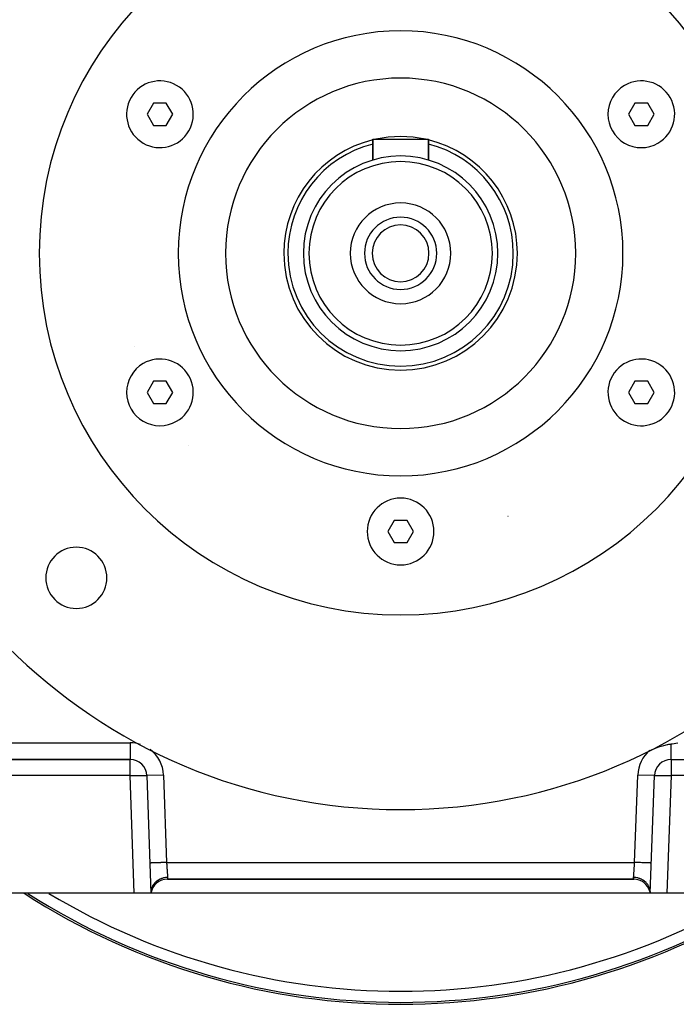
# Model space of a CAD drawing. Extents: x 24 to 1284, y -782 to 196.
# Drawn here: x 444 to 563, y -418 to -241 of the extents above; entities that cross this region are included whole.
import ezdxf

# ---------------------------------------------------------------- set-up
doc = ezdxf.new("R2010")
doc.units = 0
doc.linetypes.add('DASHED', pattern=[11.05, 8.7, -2.35])
doc.layers.get('0').update_dxf_attribs({"linetype": 'CONTINUOUS'})
doc.layers.add('NEVIDI', color=4, linetype='DASHED')

msp = doc.modelspace()

# ---------------------------------------------------------------- linework, layer by layer
at = {"color": 2}
for p, q in [((468.544029, -255.90415), (467.389329, -257.904148)), ((470.85343, -255.90415), (468.544029, -255.90415)), ((472.00813, -257.90415), (470.85343, -255.90415)), ((555.14657, -255.90415), (553.99187, -257.90415)), ((557.455971, -255.90415), (555.14657, -255.90415)), ((558.610671, -257.904148), (557.455971, -255.90415)), ((467.389329, -257.904148), (468.54403, -259.904148)), ((470.853431, -259.904148), (472.00813, -257.90415)), ((553.99187, -257.90415), (555.146569, -259.904148)), ((557.45597, -259.904148), (558.610671, -257.904148)), ((468.54403, -259.904148), (470.853431, -259.904148)), ((555.146569, -259.904148), (557.45597, -259.904148)), ((508, -266.133639), (508, -262.404149)), ((508, -262.404149), (518, -262.404149)), ((508, -262.404149), (508, -266.133639)), ((518, -266.133639), (518, -262.404149)), ((518, -262.404149), (518, -266.133639)), ((468.54403, -305.90415), (467.389329, -307.90415)), ((470.853431, -305.90415), (468.54403, -305.90415)), ((472.00813, -307.904148), (470.853431, -305.90415)), ((555.146569, -305.90415), (553.99187, -307.904148)), ((557.45597, -305.90415), (555.146569, -305.90415)), ((558.610671, -307.90415), (557.45597, -305.90415)), ((467.389329, -307.90415), (468.544029, -309.904148)), ((470.85343, -309.904148), (472.00813, -307.904148)), ((553.99187, -307.904148), (555.14657, -309.904148)), ((557.455971, -309.904148), (558.610671, -307.90415)), ((468.544029, -309.904148), (470.85343, -309.904148)), ((555.14657, -309.904148), (557.455971, -309.904148)), ((511.845301, -330.904149), (510.6906, -332.904149)), ((514.154699, -330.904149), (511.845301, -330.904149)), ((515.3094, -332.904149), (514.154699, -330.904149)), ((510.6906, -332.904149), (511.845301, -334.904149)), ((514.154699, -334.904149), (515.3094, -332.904149)), ((511.845301, -334.904149), (514.154699, -334.904149)), ((558.873222, -371.829165), (559.422666, -371.636497)), ((559.422666, -371.636497), (559.603586, -371.578631)), ((559.603586, -371.578631), (560.336646, -371.371699)), ((560.336646, -371.371699), (560.985108, -371.224323)), ((560.985108, -371.224323), (561.082352, -371.204992)), ((561.082352, -371.204992), (561.270487, -371.169617)), ((561.270487, -371.169617), (561.562626, -371.120004)), ((561.562626, -371.120004), (561.647863, -371.106761)), ((561.647863, -371.106761), (561.864913, -371.073223)), ((561.864913, -371.073223), (562.894302, -370.904149)), ((557.855266, -372.254825), (558.135576, -372.128619)), ((558.135576, -372.128619), (558.868617, -371.830888)), ((558.868617, -371.830888), (558.873222, -371.829165)), ((464.352137, -373.904149), (425.656232, -373.904149)), ((425.656232, -373.904149), (464.352137, -373.904149)), ((561.647863, -373.904149), (600.343768, -373.904149)), ((561.647863, -373.904149), (600.343768, -373.904149)), ((467.35031, -376.79945), (468.087302, -397.904149)), ((557.912698, -397.904149), (558.64969, -376.79945)), ((469.845644, -395.623716), (469.852975, -395.621675)), ((469.873098, -395.611022), (469.880057, -395.609156)), ((470.091984, -395.560205), (470.165152, -395.538318)), ((470.992544, -395.404149), (471.005658, -395.404149)), ((471.045342, -395.404149), (554.954658, -395.404149)), ((554.954658, -395.404149), (471.045342, -395.404149)), ((555.007456, -395.404149), (555.021093, -395.404149)), ((555.19808, -395.404149), (555.202521, -395.404149)), ((555.847878, -395.541638), (555.894154, -395.555501)), ((465.089129, -397.904149), (425.119583, -397.904149)), ((468.087302, -397.904149), (465.089129, -397.904149)), ((468.087302, -397.904149), (468.104172, -397.612613)), ((468.087302, -397.904149), (468.113651, -397.613977)), ((468.087302, -397.904149), (468.121936, -397.615849)), ((468.087302, -397.904149), (468.129039, -397.61797)), ((468.087302, -397.904149), (468.134984, -397.620131)), ((468.087302, -397.904149), (468.139796, -397.622142)), ((468.087302, -397.904149), (468.143497, -397.623856)), ((468.087302, -397.904149), (468.146083, -397.625141)), ((468.087302, -397.904149), (468.147568, -397.625912)), ((557.912698, -397.904149), (468.087302, -397.904149)), ((557.852432, -397.625912), (557.912698, -397.904149)), ((557.853917, -397.625141), (557.912698, -397.904149)), ((557.856503, -397.623856), (557.912698, -397.904149)), ((557.860204, -397.622142), (557.912698, -397.904149)), ((557.861074, -397.660709), (557.912698, -397.904149)), ((557.865016, -397.620131), (557.912698, -397.904149)), ((557.870961, -397.61797), (557.912698, -397.904149)), ((557.878064, -397.615849), (557.912698, -397.904149)), ((557.886349, -397.613977), (557.912698, -397.904149)), ((557.895828, -397.612613), (557.912698, -397.904149)), ((560.910871, -397.904149), (557.912698, -397.904149)), ((600.880417, -397.904149), (560.910871, -397.904149))]:
    msp.add_line(p, q, dxfattribs=at)
for centre, radius, start, end in [((513, -292.904149), 125, 0, 180), ((513, -292.904149), 124.649573, 0, 180), ((513, -282.904149), 100, 0, 180), ((513, -282.904149), 65, 0, 180), ((513, -282.904149), 40, 0, 180), ((469.69873, -257.904149), 6, 60, 240), ((469.69873, -257.904149), 6, 240, 60), ((513, -282.904149), 31.5, 0, 180), ((556.30127, -257.904149), 6, 120, 300), ((556.30127, -257.904149), 6, 300, 120), ((513, -282.904149), 21, 77.765164, 102.234836), ((513, -282.904149), 21, 103.801359, 180), ((513, -282.904149), 20.27206, 104.308818, 180), ((513, -282.904149), 21, 0, 76.198641), ((513, -282.904149), 20.27206, 0, 75.691182), ((513, -282.904149), 17.5, 0, 180), ((513, -282.904149), 16.5, 0, 180), ((513, -282.904149), 9.05, 0, 180), ((513, -282.904149), 6.5, 0, 180), ((513, -282.904149), 5.1, 0, 180), ((513, -282.904149), 100, 180, 360), ((513, -282.904149), 65, 180, 360), ((513, -282.904149), 40, 180, 360), ((513, -282.904149), 31.5, 180, 360), ((513, -282.904149), 21, 180, 360), ((513, -282.904149), 20.27206, 180, 360), ((513, -282.904149), 17.5, 180, 360), ((513, -282.904149), 16.5, 180, 360), ((513, -282.904149), 9.05, 180, 360), ((513, -282.904149), 6.5, 180, 360), ((513, -282.904149), 5.1, 180, 360), ((462.385686, -298.626465), 3, 339.877117, 339.943569), ((469.69873, -307.904149), 6, 300, 120), ((556.30127, -307.904149), 6, 60, 240), ((469.69873, -307.904149), 6, 120, 300), ((556.30127, -307.904149), 6, 240, 60), ((513, -332.904149), 6, 0, 180), ((513, -332.904149), 6, 180, 360), ((454.663691, -341.240458), 5.5, 0, 180), ((454.663691, -341.240458), 5.5, 180, 360), ((464.352137, -376.904149), 3, 2, 90), ((561.647863, -376.904149), 3, 90, 178), ((471.045342, -398.404149), 3, 90, 170.405932), ((554.954658, -398.404149), 3, 15.030426, 90), ((513, -292.904149), 125, 237.18157, 302.81843), ((513, -292.904149), 124.649573, 237.44213, 302.55787)]:
    msp.add_arc(centre, radius, start, end, dxfattribs=at)
at = {"layer": 'NEVIDI', "color": 7, "linetype": 'CONTINUOUS'}
for p, q in [((474.900282, -317.497372), (474.898537, -317.498683)), ((532.319592, -330.202522), (532.317623, -330.201546)), ((417.961994, -370.904149), (464.352137, -370.904149)), ((464.352137, -370.904149), (464.352137, -373.904149)), ((561.647863, -373.904149), (561.647863, -371.106761)), ((464.352137, -376.79945), (464.352137, -373.904149)), ((561.647863, -373.904149), (561.647863, -376.79945)), ((464.352137, -376.79945), (425.656232, -376.79945)), ((464.352137, -376.79945), (464.521037, -376.793726)), ((465.089129, -397.904149), (464.352137, -376.79945)), ((464.521037, -376.793726), (464.625238, -376.79036)), ((464.625238, -376.79036), (464.896446, -376.782206)), ((464.896446, -376.782206), (464.998532, -376.779368)), ((464.998532, -376.779368), (465.262986, -376.77263)), ((465.262986, -376.77263), (465.361615, -376.770355)), ((465.361615, -376.770355), (465.614981, -376.765145)), ((465.614981, -376.765145), (465.708723, -376.763466)), ((465.708723, -376.763466), (465.946889, -376.759868)), ((465.946889, -376.759868), (466.034266, -376.758812)), ((466.034266, -376.758812), (466.253385, -376.756882)), ((466.253385, -376.756882), (466.33308, -376.756467)), ((466.33308, -376.756467), (466.529756, -376.756232)), ((466.529756, -376.756232), (466.600345, -376.756467)), ((466.600345, -376.756467), (466.771562, -376.757929)), ((466.771562, -376.757929), (466.831919, -376.758812)), ((466.831919, -376.758812), (466.975035, -376.761948)), ((466.975035, -376.761948), (467.024193, -376.763466)), ((467.024193, -376.763466), (467.136812, -376.768222)), ((467.136812, -376.768222), (467.174025, -376.770355)), ((467.174025, -376.770355), (467.254482, -376.776661)), ((467.254482, -376.776661), (467.279013, -376.779368)), ((467.279013, -376.779368), (467.326022, -376.787125)), ((467.326022, -376.787125), (467.337513, -376.79036)), ((467.337513, -376.79036), (467.35031, -376.79945)), ((470.348482, -376.694752), (467.35031, -376.79945)), ((470.348482, -376.694752), (470.897066, -392.404149)), ((555.102934, -392.404149), (555.651518, -376.694752)), ((558.64969, -376.79945), (555.651518, -376.694752)), ((558.64969, -376.79945), (558.662487, -376.79036)), ((558.662487, -376.79036), (558.673978, -376.787125)), ((558.673978, -376.787125), (558.720987, -376.779368)), ((558.720987, -376.779368), (558.745518, -376.776661)), ((558.745518, -376.776661), (558.825975, -376.770355)), ((558.825975, -376.770355), (558.863188, -376.768222)), ((558.863188, -376.768222), (558.975807, -376.763466)), ((558.975807, -376.763466), (559.024965, -376.761948)), ((559.024965, -376.761948), (559.168081, -376.758812)), ((559.168081, -376.758812), (559.228438, -376.757929)), ((559.228438, -376.757929), (559.39974, -376.756467)), ((559.39974, -376.756467), (559.470284, -376.756232)), ((559.470284, -376.756232), (559.667017, -376.756467)), ((559.667017, -376.756467), (559.746569, -376.756881)), ((559.746569, -376.756881), (559.965734, -376.758812)), ((559.965734, -376.758812), (560.053111, -376.759868)), ((560.053111, -376.759868), (560.291277, -376.763466)), ((560.291277, -376.763466), (560.385019, -376.765145)), ((560.385019, -376.765145), (560.638385, -376.770355)), ((560.638385, -376.770355), (560.737014, -376.77263)), ((560.737014, -376.77263), (561.001468, -376.779368)), ((561.647863, -376.79945), (560.910871, -397.904149)), ((561.001468, -376.779368), (561.103554, -376.782206)), ((561.103554, -376.782206), (561.374762, -376.79036)), ((561.374762, -376.79036), (561.478963, -376.793726)), ((561.478963, -376.793726), (561.647863, -376.79945)), ((600.343768, -376.79945), (561.647863, -376.79945)), ((467.909034, -392.508493), (467.898894, -392.508847)), ((467.91579, -392.508257), (467.909034, -392.508493)), ((467.922749, -392.508014), (467.91579, -392.508257)), ((467.962132, -392.506639), (467.922749, -392.508014)), ((467.977623, -392.506098), (467.962132, -392.506639)), ((467.993876, -392.505531), (467.977623, -392.506098)), ((468.059942, -392.503224), (467.993876, -392.505531)), ((468.083956, -392.502385), (468.059942, -392.503224)), ((468.111225, -392.501433), (468.083956, -392.502385)), ((468.200929, -392.4983), (468.111225, -392.501433)), ((468.233095, -392.497177), (468.200929, -392.4983)), ((468.272909, -392.495787), (468.233095, -392.497177)), ((468.38308, -392.491939), (468.272909, -392.495787)), ((468.422884, -392.490549), (468.38308, -392.491939)), ((468.476231, -392.488686), (468.422884, -392.490549)), ((468.603377, -392.484246), (468.476231, -392.488686)), ((468.650217, -392.482611), (468.603377, -392.484246)), ((468.718144, -392.480239), (468.650217, -392.482611)), ((468.858729, -392.475329), (468.718144, -392.480239)), ((468.911983, -392.47347), (468.858729, -392.475329)), ((468.994612, -392.470584), (468.911983, -392.47347)), ((469.144972, -392.465333), (468.994612, -392.470584)), ((469.20375, -392.463281), (469.144972, -392.465333)), ((469.301429, -392.45987), (469.20375, -392.463281)), ((469.45811, -392.454398), (469.301429, -392.45987)), ((469.521441, -392.452187), (469.45811, -392.454398)), ((469.633686, -392.448267), (469.521441, -392.452187)), ((469.792983, -392.442704), (469.633686, -392.448267)), ((469.859994, -392.440364), (469.792983, -392.442704)), ((469.985894, -392.435968), (469.859994, -392.440364)), ((470.144698, -392.430422), (469.985894, -392.435968)), ((470.214499, -392.427985), (470.144698, -392.430422)), ((470.352659, -392.42316), (470.214499, -392.427985)), ((470.508104, -392.417732), (470.352659, -392.42316)), ((470.579207, -392.415249), (470.508104, -392.417732)), ((470.728173, -392.410047), (470.579207, -392.415249)), ((470.877146, -392.404845), (470.728173, -392.410047)), ((470.897066, -392.404149), (470.877146, -392.404845)), ((470.897066, -392.404149), (555.102934, -392.404149)), ((470.897066, -392.404149), (470.907789, -392.557661)), ((470.907789, -392.557661), (470.90887, -392.573132)), ((470.90887, -392.573132), (470.909645, -392.584241)), ((470.909645, -392.584241), (470.921035, -392.747326)), ((470.921035, -392.747326), (470.922881, -392.773752)), ((470.922881, -392.773752), (470.934189, -392.935681)), ((470.934189, -392.935681), (470.935109, -392.948845)), ((555.064898, -392.948747), (555.065808, -392.935708)), ((555.065808, -392.935708), (555.067642, -392.909448)), ((555.067642, -392.909448), (555.078967, -392.747305)), ((555.078967, -392.747305), (555.080818, -392.720795)), ((555.080818, -392.720795), (555.09112, -392.573304)), ((555.09112, -392.573304), (555.092218, -392.557578)), ((555.092218, -392.557578), (555.094079, -392.530935)), ((555.094079, -392.530935), (555.102934, -392.404149)), ((555.27179, -392.410045), (555.102934, -392.404149)), ((555.349327, -392.412753), (555.27179, -392.410045)), ((555.420809, -392.415249), (555.349327, -392.412753)), ((555.647325, -392.423159), (555.420809, -392.415249)), ((555.715503, -392.42554), (555.647325, -392.423159)), ((555.785536, -392.427985), (555.715503, -392.42554)), ((556.014058, -392.435966), (555.785536, -392.427985)), ((556.072391, -392.438003), (556.014058, -392.435966)), ((556.14003, -392.440365), (556.072391, -392.438003)), ((556.366345, -392.448268), (556.14003, -392.440365)), ((556.414442, -392.449948), (556.366345, -392.448268)), ((556.478631, -392.452189), (556.414442, -392.449948)), ((556.698481, -392.459867), (556.478631, -392.452189)), ((556.736569, -392.461197), (556.698481, -392.459867)), ((556.796228, -392.46328), (556.736569, -392.461197)), ((557.005367, -392.470583), (556.796228, -392.46328)), ((557.033792, -392.471576), (557.005367, -392.470583)), ((557.088133, -392.473473), (557.033792, -392.471576)), ((557.281933, -392.480241), (557.088133, -392.473473)), ((557.301603, -392.480928), (557.281933, -392.480241)), ((557.349789, -392.482611), (557.301603, -392.480928)), ((557.523718, -392.488684), (557.349789, -392.482611)), ((557.535881, -392.489109), (557.523718, -392.488684)), ((557.577159, -392.49055), (557.535881, -392.489109)), ((557.727158, -392.495789), (557.577159, -392.49055)), ((557.733197, -392.496), (557.727158, -392.495789)), ((557.766846, -392.497175), (557.733197, -392.496)), ((557.88875, -392.501432), (557.766846, -392.497175)), ((557.890408, -392.50149), (557.88875, -392.501432)), ((557.916018, -392.502384), (557.890408, -392.50149)), ((558.005161, -392.505497), (557.916018, -392.502384)), ((558.006101, -392.50553), (558.005161, -392.505497)), ((558.022364, -392.506098), (558.006101, -392.50553)), ((558.075759, -392.507961), (558.022364, -392.506098)), ((558.077257, -392.508014), (558.075759, -392.507961)), ((558.084196, -392.508256), (558.077257, -392.508014)), ((558.10104, -392.508842), (558.084196, -392.508256)), ((470.935109, -392.948845), (470.936019, -392.961878)), ((470.936019, -392.961878), (470.9472, -393.121981)), ((470.9472, -393.121981), (470.949005, -393.147814)), ((470.949005, -393.147814), (470.960001, -393.305264)), ((470.960001, -393.305264), (470.960743, -393.31589)), ((470.960743, -393.31589), (470.961777, -393.330688)), ((470.961777, -393.330688), (470.972554, -393.484991)), ((470.972554, -393.484991), (470.974283, -393.509748)), ((470.974283, -393.509748), (470.9848, -393.660334)), ((470.9848, -393.660334), (470.985365, -393.668429)), ((470.985365, -393.668429), (470.986483, -393.684433)), ((470.986483, -393.684433), (470.996692, -393.830604)), ((470.996692, -393.830604), (470.998328, -393.854037)), ((470.998328, -393.854037), (471.008186, -393.995181)), ((471.008186, -393.995181), (471.008575, -394.000745)), ((471.008575, -394.000745), (471.009753, -394.017615)), ((471.009753, -394.017615), (471.019227, -394.153257)), ((471.019227, -394.153257), (471.020735, -394.174857)), ((471.020735, -394.174857), (471.029778, -394.30433)), ((471.029778, -394.30433), (471.030012, -394.307683)), ((471.030012, -394.307683), (471.03121, -394.324834)), ((471.03121, -394.324834), (471.039795, -394.447763)), ((471.039795, -394.447763), (471.041154, -394.467213)), ((471.041154, -394.467213), (471.049238, -394.582988)), ((471.049238, -394.582988), (471.049339, -394.584436)), ((471.049339, -394.584436), (471.050512, -394.601229)), ((471.050512, -394.601229), (471.058065, -394.709381)), ((471.058065, -394.709381), (471.059251, -394.726357)), ((554.934855, -394.810686), (554.941931, -394.70937)), ((554.941931, -394.70937), (554.943128, -394.692239)), ((554.943128, -394.692239), (554.950653, -394.584497)), ((554.950653, -394.584497), (554.950761, -394.582951)), ((554.950761, -394.582951), (554.952048, -394.564527)), ((554.952048, -394.564527), (554.960205, -394.447736)), ((554.960205, -394.447736), (554.96157, -394.428194)), ((554.96157, -394.428194), (554.969993, -394.307592)), ((554.969993, -394.307592), (554.970223, -394.304304)), ((554.970223, -394.304304), (554.97167, -394.28359)), ((554.97167, -394.28359), (554.980774, -394.153241)), ((554.980774, -394.153241), (554.982293, -394.131487)), ((554.982293, -394.131487), (554.991432, -394.000648)), ((554.991432, -394.000648), (554.991817, -393.995133)), ((554.991817, -393.995133), (554.9934, -393.972461)), ((554.9934, -393.972461), (555.003308, -393.830594)), ((555.003308, -393.830594), (555.004951, -393.807071)), ((555.004951, -393.807071), (555.014645, -393.668262)), ((555.014645, -393.668262), (555.015201, -393.66031)), ((555.015201, -393.66031), (555.016895, -393.636049)), ((555.016895, -393.636049), (555.027446, -393.484981)), ((555.027446, -393.484981), (555.029186, -393.460059)), ((555.029186, -393.460059), (555.039262, -393.315791)), ((555.039262, -393.315791), (555.039995, -393.305306)), ((555.039995, -393.305306), (555.041774, -393.279823)), ((555.041774, -393.279823), (555.052798, -393.121983)), ((555.052798, -393.121983), (555.05461, -393.096048)), ((555.05461, -393.096048), (555.064898, -392.948747)), ((468.555659, -396.366818), (468.423699, -396.573446)), ((468.57759, -396.336171), (468.555659, -396.366818)), ((468.618577, -396.281204), (468.57759, -396.336171)), ((468.778015, -396.091206), (468.618577, -396.281204)), ((468.804279, -396.062981), (468.778015, -396.091206)), ((468.852513, -396.013089), (468.804279, -396.062981)), ((469.037109, -395.842402), (468.852513, -396.013089)), ((469.067114, -395.817323), (469.037109, -395.842402)), ((469.121843, -395.773277), (469.067114, -395.817323)), ((469.328677, -395.62461), (469.121843, -395.773277)), ((469.361848, -395.603139), (469.328677, -395.62461)), ((469.422227, -395.565592), (469.361848, -395.603139)), ((469.648016, -395.441341), (469.422227, -395.565592)), ((469.6839, -395.423764), (469.648016, -395.441341)), ((469.749062, -395.393265), (469.6839, -395.423764)), ((469.990112, -395.295414), (469.749062, -395.393265)), ((470.028143, -395.282014), (469.990112, -395.295414)), ((470.096969, -395.259102), (470.028143, -395.282014)), ((470.349558, -395.189168), (470.096969, -395.259102)), ((470.389139, -395.18015), (470.349558, -395.189168)), ((470.460536, -395.165171), (470.389139, -395.18015)), ((470.720654, -395.124274), (470.460536, -395.165171)), ((470.76117, -395.119791), (470.720654, -395.124274)), ((470.83409, -395.11298), (470.76117, -395.119791)), ((471.085472, -395.101796), (470.83409, -395.11298)), ((471.046055, -395.402344), (471.045342, -395.404149)), ((471.04632, -395.40161), (471.046055, -395.402344)), ((471.048806, -395.394316), (471.04632, -395.40161)), ((471.049342, -395.392678), (471.048806, -395.394316)), ((471.053233, -395.380308), (471.049342, -395.392678)), ((471.053387, -395.3798), (471.053233, -395.380308)), ((471.054154, -395.377251), (471.053387, -395.3798)), ((471.059373, -395.358817), (471.054154, -395.377251)), ((471.059251, -394.726357), (471.066247, -394.826499)), ((471.060289, -395.355385), (471.059373, -395.358817)), ((471.066236, -395.331619), (471.060289, -395.355385)), ((471.067248, -395.327299), (471.066236, -395.331619)), ((471.066247, -394.826499), (471.066252, -394.826572)), ((471.066252, -394.826572), (471.067344, -394.8422)), ((471.071294, -395.30908), (471.067248, -395.327299)), ((471.067344, -394.8422), (471.073756, -394.933958)), ((471.073508, -395.298248), (471.071294, -395.30908)), ((471.074505, -395.293102), (471.073508, -395.298248)), ((471.073756, -394.933958), (471.074751, -394.948194)), ((471.080196, -395.258805), (471.074505, -395.293102)), ((471.074751, -394.948194), (471.080462, -395.029951)), ((471.081018, -395.252807), (471.080196, -395.258805)), ((471.080462, -395.029951), (471.080545, -395.031149)), ((471.080545, -395.031149), (471.081437, -395.043924)), ((471.085186, -395.21326), (471.081018, -395.252807)), ((471.081437, -395.043924), (471.085474, -395.1018)), ((471.08569, -395.20642), (471.085186, -395.21326)), ((471.085472, -395.101796), (471.085609, -395.10374)), ((471.085609, -395.10374), (471.087427, -395.153908)), ((471.086557, -395.191715), (471.08569, -395.20642)), ((471.087408, -395.161618), (471.086557, -395.191715)), ((471.087427, -395.153908), (471.087408, -395.161618)), ((554.912572, -395.153911), (554.912635, -395.146073)), ((554.913442, -395.191687), (554.912572, -395.153911)), ((554.912635, -395.146073), (554.914526, -395.1018)), ((554.913862, -395.199453), (554.913442, -395.191687)), ((554.91431, -395.206423), (554.913862, -395.199453)), ((554.918198, -395.246695), (554.91431, -395.206423)), ((554.91452, -395.101799), (554.919458, -395.031128)), ((554.934848, -395.101998), (554.914526, -395.1018)), ((554.918983, -395.252809), (554.918198, -395.246695)), ((554.924513, -395.287837), (554.918983, -395.252809)), ((554.919458, -395.031128), (554.919542, -395.029922)), ((554.919542, -395.029922), (554.920365, -395.018139)), ((554.920365, -395.018139), (554.926248, -394.93392)), ((554.925496, -395.293103), (554.924513, -395.287837)), ((554.928709, -395.309092), (554.925496, -395.293103)), ((554.926248, -394.93392), (554.927255, -394.919508)), ((554.927255, -394.919508), (554.933749, -394.826518)), ((554.931739, -395.322887), (554.928709, -395.309092)), ((554.932753, -395.3273), (554.931739, -395.322887)), ((554.938778, -395.351831), (554.932753, -395.3273)), ((554.933749, -394.826518), (554.93376, -394.826371)), ((554.93376, -394.826371), (554.934855, -394.810686)), ((555.198257, -395.115802), (554.934848, -395.101998)), ((554.939711, -395.355386), (554.938778, -395.351831)), ((554.945054, -395.374575), (554.939711, -395.355386)), ((554.945846, -395.377251), (554.945054, -395.374575)), ((554.946767, -395.38031), (554.945846, -395.377251)), ((554.950092, -395.390931), (554.946767, -395.38031)), ((554.950658, -395.392681), (554.950092, -395.390931)), ((554.953375, -395.400751), (554.950658, -395.392681)), ((554.95368, -395.40161), (554.953375, -395.400751)), ((554.954653, -395.404146), (554.95368, -395.40161)), ((554.954658, -395.404149), (554.954653, -395.404146)), ((555.238825, -395.11979), (555.198257, -395.115802)), ((555.311405, -395.128178), (555.238825, -395.11979)), ((555.57112, -395.171612), (555.311405, -395.128178)), ((555.610854, -395.180152), (555.57112, -395.171612)), ((555.681974, -395.196725), (555.610854, -395.180152)), ((555.93358, -395.269064), (555.681974, -395.196725)), ((555.971854, -395.282016), (555.93358, -395.269064)), ((556.040101, -395.306445), (555.971854, -395.282016)), ((556.279955, -395.406625), (556.040101, -395.306445)), ((556.3161, -395.423766), (556.279955, -395.406625)), ((556.380413, -395.455671), (556.3161, -395.423766)), ((556.604646, -395.582064), (556.380413, -395.455671)), ((556.638148, -395.603138), (556.604646, -395.582064)), ((556.697649, -395.642094), (556.638148, -395.603138)), ((556.902626, -395.792708), (556.697649, -395.642094)), ((556.932976, -395.817399), (556.902626, -395.792708)), ((556.986553, -395.862669), (556.932976, -395.817399)), ((557.16909, -396.035135), (556.986553, -395.862669)), ((557.195799, -396.063065), (557.16909, -396.035135)), ((557.242627, -396.113943), (557.195799, -396.063065)), ((557.399829, -396.305532), (557.242627, -396.113943)), ((557.422405, -396.336166), (557.399829, -396.305532)), ((557.461791, -396.391868), (557.422405, -396.336166)), ((557.591121, -396.599541), (557.461791, -396.391868)), ((468.091852, -397.6487), (468.086733, -397.885891)), ((468.09471, -397.612099), (468.091852, -397.6487)), ((468.101215, -397.546567), (468.09471, -397.612099)), ((468.139405, -397.311553), (468.101215, -397.546567)), ((468.147354, -397.275524), (468.139405, -397.311553)), ((468.163013, -397.210986), (468.147354, -397.275524)), ((468.233665, -396.982079), (468.163013, -397.210986)), ((468.246554, -396.947243), (468.233665, -396.982079)), ((468.271056, -396.884981), (468.246554, -396.947243)), ((468.373242, -396.665307), (468.271056, -396.884981)), ((468.390734, -396.632464), (468.373242, -396.665307)), ((468.423699, -396.573446), (468.390734, -396.632464)), ((557.609263, -396.632461), (557.591121, -396.599541)), ((557.640631, -396.692187), (557.609263, -396.632461)), ((557.740026, -396.912548), (557.640631, -396.692187)), ((557.753443, -396.947236), (557.740026, -396.912548)), ((557.776235, -397.009959), (557.753443, -396.947236)), ((557.844157, -397.239604), (557.776235, -397.009959)), ((557.852644, -397.275514), (557.844157, -397.239604)), ((557.86652, -397.340238), (557.852644, -397.275514)), ((557.901879, -397.575517), (557.86652, -397.340238)), ((557.905289, -397.612091), (557.901879, -397.575517)), ((557.910028, -397.677867), (557.905289, -397.612091)), ((557.912698, -397.904147), (557.910028, -397.677867))]:
    msp.add_line(p, q, dxfattribs=at)
for centre, radius, start, end in [((513, -292.904149), 124.648355, 0, 180), ((513, -292.904149), 122.649573, 0, 180), ((464.352137, -376.904149), 6, 71.924868, 90), ((464.352137, -376.904149), 6, 2, 53.52903), ((561.647863, -376.904149), 6, 129.205185, 178), ((551.884444, -339.904149), 32.897066, 280.142445, 280.457151), ((513, -292.904149), 124.648355, 237.442131, 302.557869), ((513, -292.904149), 122.649573, 238.952159, 301.047841)]:
    msp.add_arc(centre, radius, start, end, dxfattribs=at)

doc.saveas('drawing.dxf')
